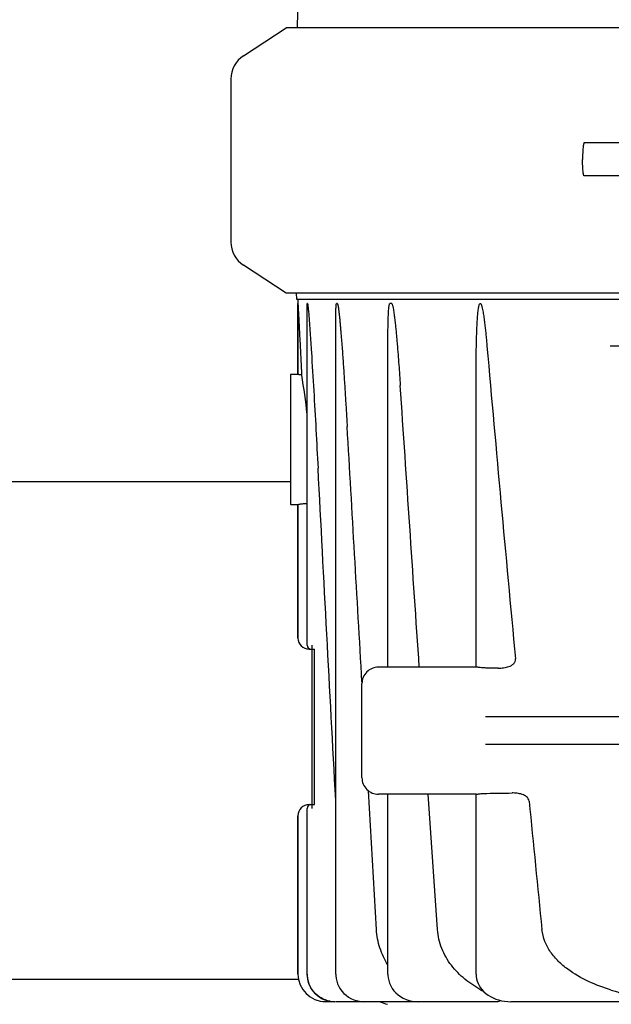
# Model space of a CAD drawing. Units: millimetres. Extents: x 30870 to 39026, y 2595 to 7877.
# Drawn here: x 32722 to 32829, y 6269 to 6447 of the extents above; entities that cross this region are included whole.
import ezdxf

# ---------------------------------------------------------------- set-up
doc = ezdxf.new("R2010")
doc.units = ezdxf.units.MM

msp = doc.modelspace()

# ---------------------------------------------------------------- linework, layer by layer
for p, q in [((32772.08, 6448.62), (32772.04, 6445.82)), ((32762.33, 6440.75), (32770.07, 6445.82)), ((32865.5, 6445.82), (32770.07, 6445.82)), ((32760.07, 6436.57), (32760.07, 6407.07)), ((32837.31, 6425.02), (32823.99, 6425.02)), ((32837.31, 6419.02), (32823.99, 6419.02)), ((32770.07, 6397.82), (32762.33, 6402.89)), ((32865.5, 6397.82), (32770.07, 6397.82)), ((32771.85, 6397.82), (32771.9, 6396.72)), ((32771.9, 6396.72), (32960.24, 6396.72)), ((32772.15, 6396.72), (32772.19, 6395.93)), ((32772.19, 6395.93), (32772.19, 6383.12)), ((32772.19, 6383.12), (32772.19, 6395.93)), ((32773.84, 6334.17), (32773.84, 6395.13)), ((32773.92, 6395.93), (32773.88, 6395.93)), ((32779.31, 6395.93), (32779.19, 6395.93)), ((32789.15, 6395.93), (32788.84, 6395.93)), ((32779.03, 6274.72), (32779.03, 6392.93)), ((32788.47, 6330.22), (32788.47, 6388.8)), ((32903.44, 6388.22), (32828.69, 6388.22)), ((32770.82, 6383.02), (32770.82, 6359.72)), ((32772.19, 6383.12), (32770.92, 6383.12)), ((32804.43, 6330.22), (32804.43, 6381.84)), ((32770.82, 6363.72), (32684.94, 6363.72)), ((32770.92, 6359.62), (32772.19, 6359.62)), ((32772.19, 6359.62), (32772.19, 6335.47)), ((32772.19, 6335.47), (32772.19, 6359.62)), ((32774.19, 6333.47), (32774.65, 6333.47)), ((32774.69, 6334.17), (32774.69, 6304.65)), ((32774.69, 6333.47), (32775.2, 6333.47)), ((32775.2, 6305.35), (32775.2, 6333.47)), ((32804.45, 6330.22), (32786.77, 6330.22)), ((32783.77, 6310.22), (32783.77, 6327.22)), ((32831.16, 6321.22), (32806.16, 6321.22)), ((32831.16, 6316.22), (32806.16, 6316.22)), ((32786.4, 6282.75), (32784.93, 6307.86)), ((32804.45, 6307.22), (32786.77, 6307.22)), ((32788.47, 6274.72), (32788.47, 6307.22)), ((32797.44, 6282.75), (32795.74, 6307.22)), ((32804.43, 6274.72), (32804.43, 6307.22)), ((32773.84, 6274.72), (32773.84, 6304.65)), ((32774.19, 6305.35), (32775.2, 6305.35)), ((32772.19, 6303.35), (32772.19, 6274.72)), ((32772.19, 6274.72), (32772.19, 6303.35)), ((32772.19, 6273.72), (32684.94, 6273.72)), ((32773.84, 6274.72), (32773.85, 6274.43)), ((32773.85, 6274.43), (32773.91, 6273.91)), ((32779.03, 6274.72), (32779.04, 6274.44)), ((32779.04, 6274.44), (32779.09, 6273.94)), ((32788.47, 6274.72), (32788.47, 6274.5)), ((32788.47, 6274.5), (32788.52, 6274.01)), ((32804.43, 6274.72), (32804.45, 6274.28)), ((32778.85, 6269.72), (32777.19, 6269.72)), ((32778.85, 6269.72), (32778.81, 6269.72)), ((32808.35, 6269.72), (32778.98, 6269.72)), ((32783.85, 6269.73), (32784.17, 6269.72)), ((32810.71, 6269.72), (32810.71, 6269.72)), ((32833.3, 6269.72), (32810.71, 6269.72))]:
    msp.add_line(p, q)
for points in [[(32773.91, 6273.91), (32774.02, 6273.41), (32774.18, 6272.91), (32774.4, 6272.44), (32774.66, 6271.99), (32774.97, 6271.56), (32775.32, 6271.18), (32775.71, 6270.83), (32776.14, 6270.52), (32776.59, 6270.26), (32777.07, 6270.05), (32777.57, 6269.89), (32778.09, 6269.78)], [(32779.09, 6273.94), (32779.2, 6273.44), (32779.36, 6272.95), (32779.58, 6272.48), (32779.84, 6272.03), (32780.15, 6271.61), (32780.5, 6271.22), (32780.9, 6270.87), (32781.33, 6270.56), (32781.79, 6270.29), (32782.28, 6270.07), (32782.79, 6269.91), (32783.32, 6269.79), (32783.85, 6269.73)], [(32788.52, 6274.01), (32788.63, 6273.52), (32788.78, 6273.04), (32788.99, 6272.58), (32789.25, 6272.13), (32789.57, 6271.71), (32789.92, 6271.32), (32790.33, 6270.96), (32790.77, 6270.64), (32791.25, 6270.36), (32791.77, 6270.13), (32792.31, 6269.95), (32792.87, 6269.82), (32793.45, 6269.74), (32793.94, 6269.72)], [(32804.45, 6274.28), (32804.52, 6273.85), (32804.63, 6273.43), (32804.79, 6273.02), (32804.99, 6272.62), (32805.23, 6272.23), (32805.52, 6271.86), (32805.85, 6271.52), (32806.21, 6271.2), (32806.61, 6270.9), (32807.04, 6270.64), (32807.5, 6270.4), (32807.98, 6270.2), (32808.5, 6270.03), (32809.04, 6269.89), (32809.59, 6269.8), (32810.17, 6269.74), (32810.71, 6269.72)], [(32778.09, 6269.78), (32778.61, 6269.73), (32778.81, 6269.72)]]:
    msp.add_lwpolyline(points)
for centre, radius, start, end in [((32765.07, 6436.57), 5, 123.2201, 180), ((32765.07, 6407.07), 5, 180, 236.7799), ((41885.32, 7187.47), 9114.03, 185.030899, 185.387538), ((32770.92, 6383.02), 0.1, 90, 180), ((32677.57, 6366.18), 96.77, 5.7958, 10.019), ((32770.92, 6359.72), 0.1, 180, 270), ((32774.19, 6335.47), 2, 180, 270), ((32774.54, 6334.17), 0.7, 180, 270), ((32786.77, 6327.22), 3, 90, 180.0016), ((32786.77, 6310.22), 3, 179.9984, 270), ((39009.82, 6913.25), 6225.48, 185.597843, 185.81267), ((32774.19, 6303.35), 2, 90, 180), ((32774.54, 6304.65), 0.7, 90, 180), ((32777.19, 6274.72), 5, 180, 270), ((32777.16, 6274.72), 4.97, 180.0113, 181.5733), ((32777.15, 6274.72), 4.97, 180.0086, 181.5716), ((32777.19, 6274.72), 5, 264.9741, 269.9861), ((32777.19, 6274.71), 4.99, 264.9733, 269.9955), ((32778.86, 6274.7), 4.98, 259.8924, 264.9227), ((32778.86, 6274.66), 4.94, 264.9208, 269.4606), ((32792.97, 6283.52), 15, 246.9261, 252.1464)]:
    msp.add_arc(centre, radius, start, end)
msp.add_ellipse((32779.91, 6318.72), major_axis=(154.75, 0), ratio=0.074313, start_param=-1.398764, end_param=-1.368981)
for points, knots in [([(32823.99, 6425.02), (32823.98, 6425.02), (32823.96, 6425), (32823.93, 6424.96), (32823.91, 6424.89), (32823.88, 6424.79), (32823.86, 6424.66), (32823.82, 6424.44), (32823.78, 6424.12), (32823.75, 6423.67), (32823.72, 6423.16), (32823.71, 6422.6), (32823.71, 6422.22), (32823.71, 6422.02)], [0, 0, 0, 0, 0.010411, 0.027307, 0.05247, 0.086218, 0.128411, 0.178776, 0.302197, 0.452048, 0.622656, 0.807743, 1, 1, 1, 1]), ([(32823.99, 6419.02), (32823.98, 6419.02), (32823.96, 6419.04), (32823.93, 6419.09), (32823.91, 6419.16), (32823.88, 6419.26), (32823.86, 6419.38), (32823.82, 6419.6), (32823.78, 6419.93), (32823.75, 6420.38), (32823.72, 6420.89), (32823.71, 6421.44), (32823.71, 6421.83), (32823.71, 6422.02)], [0, 0, 0, 0, 0.010411, 0.027307, 0.05247, 0.086218, 0.128411, 0.178776, 0.302197, 0.452048, 0.622656, 0.807743, 1, 1, 1, 1]), ([(32772.19, 6395.93), (32772.19, 6395.93), (32772.18, 6395.9), (32772.19, 6395.88), (32772.19, 6395.85), (32772.19, 6395.79), (32772.2, 6395.72), (32772.2, 6395.63), (32772.21, 6395.53), (32772.21, 6395.4), (32772.22, 6395.24), (32772.23, 6395.04), (32772.25, 6394.77), (32772.26, 6394.44), (32772.29, 6394.04), (32772.31, 6393.63), (32772.33, 6393.22), (32772.36, 6392.68), (32772.39, 6392), (32772.43, 6391.19), (32772.48, 6390.37), (32772.53, 6389.28), (32772.61, 6387.92), (32772.69, 6386.29), (32772.78, 6384.65), (32772.83, 6383.56), (32772.86, 6383.01)], [0, 0, 0, 0, 0.00091, 0.0031, 0.005933, 0.009117, 0.01596, 0.023152, 0.030528, 0.038017, 0.053203, 0.068556, 0.084013, 0.115118, 0.146378, 0.177736, 0.209159, 0.240629, 0.30367, 0.366804, 0.430001, 0.493243, 0.619825, 0.746495, 0.873226, 1, 1, 1, 1]), ([(32773.84, 6395.13), (32773.84, 6395.2), (32773.84, 6395.35), (32773.84, 6395.54), (32773.85, 6395.68), (32773.85, 6395.78), (32773.86, 6395.86), (32773.87, 6395.9), (32773.87, 6395.93), (32773.88, 6395.93)], [0, 0, 0, 0, 0.280356, 0.555662, 0.689567, 0.817968, 0.933356, 0.977626, 1, 1, 1, 1]), ([(32773.92, 6395.93), (32773.93, 6395.93), (32773.93, 6395.9), (32773.95, 6395.86), (32773.96, 6395.77), (32773.98, 6395.66), (32774, 6395.51), (32774.02, 6395.32), (32774.04, 6395.08), (32774.07, 6394.84), (32774.1, 6394.52), (32774.12, 6394.28), (32774.13, 6394.12)], [0, 0, 0, 0, 0.011195, 0.032688, 0.087555, 0.147984, 0.210718, 0.33929, 0.469928, 0.601646, 0.734027, 1, 1, 1, 1]), ([(32779.03, 6392.94), (32779.03, 6393.2), (32779.03, 6393.59), (32779.04, 6394.11), (32779.04, 6394.5), (32779.06, 6394.88), (32779.07, 6395.2), (32779.09, 6395.45), (32779.1, 6395.64), (32779.12, 6395.79), (32779.15, 6395.88), (32779.17, 6395.93), (32779.19, 6395.93)], [0, 0, 0, 0, 0.260036, 0.389676, 0.518916, 0.647517, 0.774936, 0.837776, 0.899375, 0.957816, 0.98339, 1, 1, 1, 1]), ([(32779.31, 6395.93), (32779.33, 6395.93), (32779.35, 6395.89), (32779.38, 6395.81), (32779.42, 6395.68), (32779.45, 6395.52), (32779.49, 6395.3), (32779.53, 6395.01), (32779.57, 6394.67), (32779.61, 6394.33), (32779.67, 6393.87), (32779.73, 6393.29), (32779.79, 6392.6), (32779.86, 6391.9), (32779.92, 6391.21), (32780, 6390.28), (32780.09, 6389.12), (32780.2, 6387.72), (32780.3, 6386.32), (32780.43, 6384.46), (32780.58, 6382.13), (32780.76, 6379.33), (32780.93, 6376.54), (32781.04, 6374.67), (32781.1, 6373.74)], [0, 0, 0, 0, 0.002019, 0.005074, 0.012096, 0.019508, 0.027071, 0.042402, 0.057868, 0.073404, 0.088983, 0.120218, 0.151515, 0.18285, 0.21421, 0.245589, 0.308381, 0.371207, 0.434052, 0.496912, 0.62266, 0.74843, 0.874212, 1, 1, 1, 1]), ([(32788.47, 6388.81), (32788.47, 6389.11), (32788.47, 6389.72), (32788.47, 6390.63), (32788.49, 6391.54), (32788.5, 6392.44), (32788.52, 6393.2), (32788.55, 6393.8), (32788.57, 6394.25), (32788.6, 6394.7), (32788.63, 6395.07), (32788.66, 6395.37), (32788.7, 6395.58), (32788.74, 6395.75), (32788.77, 6395.87), (32788.82, 6395.93), (32788.84, 6395.93)], [0, 0, 0, 0, 0.127087, 0.254094, 0.380995, 0.507745, 0.634261, 0.697382, 0.760359, 0.823111, 0.885451, 0.916323, 0.946773, 0.976163, 0.98965, 1, 1, 1, 1]), ([(32789.15, 6395.93), (32789.17, 6395.93), (32789.22, 6395.87), (32789.27, 6395.75), (32789.32, 6395.57), (32789.38, 6395.35), (32789.44, 6395.05), (32789.5, 6394.67), (32789.57, 6394.21), (32789.63, 6393.75), (32789.71, 6393.13), (32789.8, 6392.35), (32789.89, 6391.42), (32789.99, 6390.49), (32790.07, 6389.56), (32790.18, 6388.31), (32790.31, 6386.75), (32790.45, 6384.88), (32790.58, 6383.01), (32790.67, 6381.76), (32790.71, 6381.14)], [0, 0, 0, 0, 0.005366, 0.012263, 0.027108, 0.042381, 0.057814, 0.088895, 0.120114, 0.151405, 0.182738, 0.245478, 0.308277, 0.371111, 0.433966, 0.496836, 0.622603, 0.748392, 0.874193, 1, 1, 1, 1]), ([(32804.43, 6381.84), (32804.43, 6382.44), (32804.43, 6383.63), (32804.44, 6385.42), (32804.46, 6387.21), (32804.49, 6388.7), (32804.52, 6389.89), (32804.55, 6390.78), (32804.59, 6391.67), (32804.63, 6392.56), (32804.68, 6393.3), (32804.73, 6393.89), (32804.77, 6394.33), (32804.82, 6394.77), (32804.87, 6395.14), (32804.92, 6395.42), (32804.97, 6395.64), (32805.02, 6395.82), (32805.1, 6395.97), (32805.16, 6395.97)], [0, 0, 0, 0, 0.125875, 0.251713, 0.377503, 0.503227, 0.566056, 0.628855, 0.691614, 0.754317, 0.816936, 0.848196, 0.879406, 0.910537, 0.941527, 0.956922, 0.972177, 0.987088, 1, 1, 1, 1]), ([(32805.19, 6395.97), (32805.23, 6395.97), (32805.29, 6395.91), (32805.36, 6395.78), (32805.43, 6395.59), (32805.5, 6395.36), (32805.57, 6395.04), (32805.65, 6394.63), (32805.73, 6394.14), (32805.81, 6393.66), (32805.9, 6393), (32806, 6392.18), (32806.11, 6391.19), (32806.22, 6390.21), (32806.31, 6389.22), (32806.37, 6388.56), (32806.4, 6388.23)], [0, 0, 0, 0, 0.012873, 0.027567, 0.058096, 0.089103, 0.120281, 0.182857, 0.245572, 0.308355, 0.371176, 0.496883, 0.622636, 0.748413, 0.874203, 1, 1, 1, 1]), ([(32774.13, 6394.12), (32774.23, 6392.97), (32774.39, 6390.64), (32774.7, 6385.99), (32775.05, 6380.17), (32775.45, 6373.17), (32775.7, 6368.5), (32775.82, 6366.17)], [0, 0, 0, 0, 0.124413, 0.249305, 0.499422, 0.749687, 1, 1, 1, 1]), ([(32772.86, 6383.01), (32772.77, 6383.03), (32772.63, 6383.04), (32772.47, 6383.07), (32772.37, 6383.09), (32772.29, 6383.1), (32772.24, 6383.11), (32772.21, 6383.12), (32772.19, 6383.12), (32772.19, 6383.12)], [0, 0, 0, 0, 0.420694, 0.592931, 0.736671, 0.850426, 0.932801, 0.982862, 1, 1, 1, 1]), ([(32772.19, 6359.62), (32772.19, 6359.62), (32772.2, 6359.62), (32772.22, 6359.63), (32772.26, 6359.64), (32772.31, 6359.65), (32772.38, 6359.66), (32772.49, 6359.68), (32772.67, 6359.71), (32772.91, 6359.74), (32773.31, 6359.78), (32773.62, 6359.8), (32773.84, 6359.81)], [0, 0, 0, 0, 0.004795, 0.01876, 0.041761, 0.07365, 0.114159, 0.16292, 0.283685, 0.432279, 0.604418, 1, 1, 1, 1]), ([(32808.44, 6330.03), (32808.76, 6330.02), (32809.42, 6330.06), (32810.23, 6330.24), (32810.83, 6330.51), (32811.23, 6330.81), (32811.52, 6331.23), (32811.57, 6331.57), (32811.55, 6331.73)], [0, 0, 0, 0, 0.249633, 0.499142, 0.62418, 0.74945, 0.874748, 1, 1, 1, 1]), ([(32805.16, 6330.13), (32805.07, 6330.14), (32804.9, 6330.16), (32804.68, 6330.19), (32804.53, 6330.21), (32804.46, 6330.22), (32804.43, 6330.22)], [0, 0, 0, 0, 0.393412, 0.699787, 0.904802, 1, 1, 1, 1]), ([(32806.4, 6330.05), (32806.29, 6330.05), (32805.89, 6330.06), (32805.49, 6330.1), (32805.19, 6330.13)], [0, 0, 0, 0, 0.271172, 1, 1, 1, 1]), ([(32804.43, 6307.22), (32804.46, 6307.22), (32804.53, 6307.23), (32804.68, 6307.25), (32804.9, 6307.28), (32805.07, 6307.3), (32805.16, 6307.31)], [0, 0, 0, 0, 0.095335, 0.300385, 0.606673, 1, 1, 1, 1]), ([(32805.19, 6307.32), (32805.28, 6307.33), (32805.68, 6307.37), (32806.09, 6307.39), (32806.4, 6307.39)], [0, 0, 0, 0, 0.222639, 1, 1, 1, 1]), ([(32814.03, 6305.98), (32814.01, 6306.14), (32813.91, 6306.44), (32813.59, 6306.79), (32813.2, 6307.04), (32812.62, 6307.27), (32811.86, 6307.43), (32811.24, 6307.46), (32810.93, 6307.46)], [0, 0, 0, 0, 0.125242, 0.250478, 0.375662, 0.500678, 0.750293, 1, 1, 1, 1]), ([(32788.46, 6276.36), (32787.87, 6277.32), (32786.89, 6279.38), (32786.46, 6281.63), (32786.4, 6282.75)], [0, 0, 0, 0, 0.499924, 1, 1, 1, 1]), ([(32805.31, 6271.82), (32804.29, 6272.39), (32802.33, 6273.69), (32799.85, 6276.21), (32798.06, 6279.27), (32797.52, 6281.59), (32797.44, 6282.75)], [0, 0, 0, 0, 0.249964, 0.499948, 0.749963, 1, 1, 1, 1]), ([(32828.9, 6271.82), (32827.5, 6272.25), (32824.75, 6273.27), (32821.54, 6275.08), (32819.3, 6276.97), (32817.86, 6278.65), (32816.79, 6280.58), (32816.42, 6282.03), (32816.35, 6282.75)], [0, 0, 0, 0, 0.249912, 0.499691, 0.624761, 0.749841, 0.874925, 1, 1, 1, 1]), ([(32777.99, 6269.8), (32777.42, 6269.9), (32776.31, 6270.31), (32774.96, 6271.44), (32774.08, 6272.98), (32773.88, 6274.14), (32773.88, 6274.72)], [0, 0, 0, 0, 0.249202, 0.498928, 0.749256, 1, 1, 1, 1]), ([(32828.9, 6271.82), (32829.2, 6271.73), (32829.81, 6271.54), (32830.71, 6271.26), (32831.47, 6271.02), (32832.07, 6270.83), (32832.52, 6270.69), (32832.96, 6270.54), (32833.33, 6270.42), (32833.62, 6270.31), (32833.83, 6270.23), (32834.03, 6270.15), (32834.19, 6270.08), (32834.3, 6270.01), (32834.36, 6269.96), (32834.4, 6269.92), (32834.4, 6269.85), (32834.35, 6269.82), (32834.26, 6269.79), (32834.05, 6269.75), (32833.72, 6269.73), (32833.44, 6269.72), (32833.3, 6269.72)], [0, 0, 0, 0, 0.135195, 0.270558, 0.405834, 0.473321, 0.540603, 0.607532, 0.673821, 0.706533, 0.738746, 0.77008, 0.799601, 0.813154, 0.824796, 0.833526, 0.840102, 0.847816, 0.858119, 0.882757, 0.939443, 1, 1, 1, 1]), ([(32808.46, 6270.04), (32808.54, 6269.98), (32808.82, 6269.74), (32808.46, 6269.72), (32808.35, 6269.72)], [0, 0, 0, 0, 0.50502, 1, 1, 1, 1])]:
    msp.add_open_spline(points, degree=3, knots=knots)
for points in [[(32794.15, 6330.22), (32792.99, 6347.19), (32791.85, 6364.17), (32790.71, 6381.14)], [(32783.78, 6327.5), (32782.88, 6342.91), (32781.99, 6358.33), (32781.1, 6373.74)], [(32779.03, 6306.12), (32777.96, 6326.14), (32776.89, 6346.15), (32775.82, 6366.17)], [(32808.44, 6330.03), (32807.76, 6330.03), (32807.08, 6330.04), (32806.4, 6330.05)], [(32805.31, 6271.82), (32805.48, 6271.73), (32805.65, 6271.64), (32805.82, 6271.54)]]:
    msp.add_open_spline(points, degree=3)

doc.saveas('drawing.dxf')
